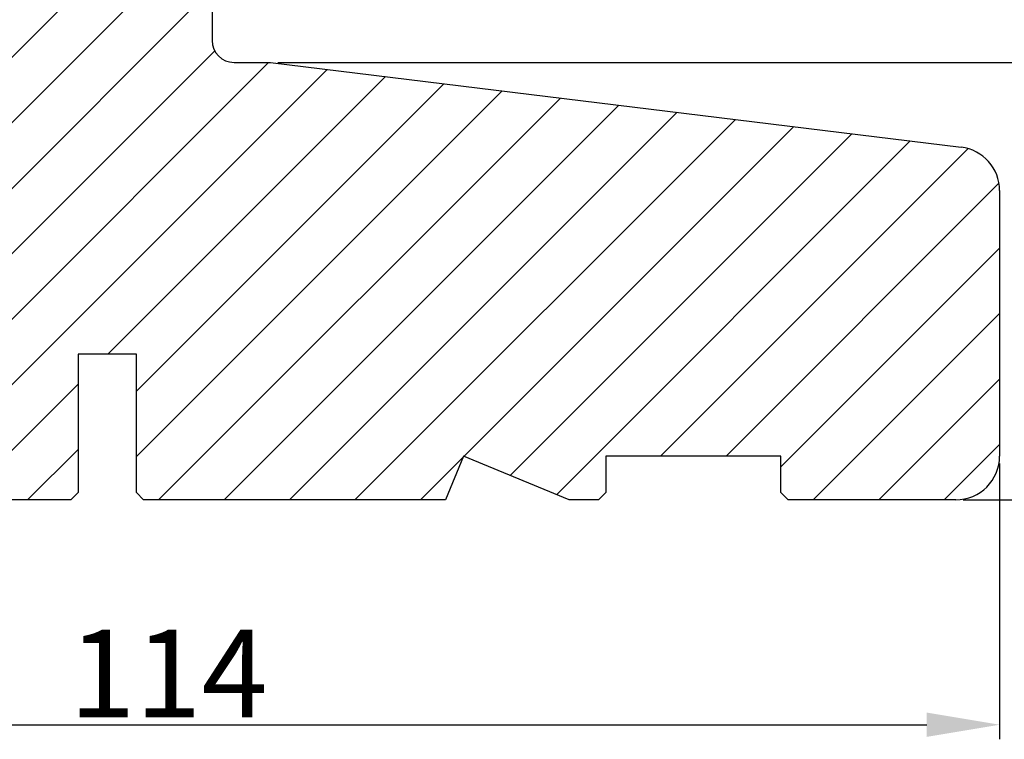
# Model space of a CAD drawing. Units: millimetres. Extents: x 63 to 2994, y -2810 to -133.
# Drawn here: x 271 to 288, y -445 to -433 of the extents above; entities that cross this region are included whole.
import ezdxf

# ---------------------------------------------------------------- set-up
doc = ezdxf.new("R2010")
doc.units = ezdxf.units.MM
doc.layers.get('0').update_dxf_attribs({"lineweight": 0})
doc.layers.get('DEFPOINTS').update_dxf_attribs({"lineweight": 0})
for name, color, linetype, lineweight in [('02 MEASURES', 156, 'Continuous', 13), ('03 FRAME', 40, 'Continuous', 25), ('04 FRAME HATCH', 40, 'Continuous', 0)]:
    doc.layers.add(name, color=color, linetype=linetype, lineweight=lineweight)
doc.styles.add('M1x0.25', font='arial.ttf', dxfattribs={"height": 1.5})
doc.dimstyles.new('M1x0.25', dxfattribs={"dimscale": 0, "dimtxt": 1.5, "dimasz": 1.25, "dimexe": 0.25, "dimexo": 0.125, "dimgap": 0.125, "dimtad": 1, "dimdec": 0, "dimlfac": 4, "dimdsep": 46, "dimtxsty": 'M1x0.25', "dimcen": -1, "dimclrd": 256, "dimclre": 256, "dimclrt": 256, "dimazin": 2, "dimtfac": 1, "dimtdec": 0, "dimtmove": 0, "dimatfit": 3, "dimfxl": 1, "dimtolj": 1, "dimarcsym": 0})

# ---------------------------------------------------------------- blocks, each defined once
blk = doc.blocks.new('3-LAGS TREA hardtr or bot')
at = {"layer": '04 FRAME HATCH'}
h = blk.add_hatch(dxfattribs=at)
h.set_pattern_fill('ANSI31', color=256, style=0)
h.set_pattern_definition([(45, (147.223361294481, 84.53470422715327), (-2.245064030267288, 2.245064030267288), [])])
h.paths.add_polyline_path([(3452.815460175239, -2025.300992712543), (3452.815460175239, -2007.094396551356, 0.3788661086954081), (3450.181068205456, -2004.116758096431), (3402.81546017524, -1998.300992712543), (3400.315460175239, -1998.300992712543, -0.4142135623727276), (3398.815460175239, -1996.800992712543), (3398.81546017524, -1983.800992712543, 0.4142135623734226), (3397.315460175239, -1982.300992712543), (3341.815460175239, -1982.300992712543, 0.4142135623727276), (3338.815460175239, -1985.300992712543), (3338.815460175239, -2025.300992712543, 0.4142135623727276), (3341.815460175239, -2028.300992712543), (3353.315460175239, -2028.300992712543), (3353.815460175239, -2027.800992712543), (3353.815460175239, -2025.300992712543), (3365.81546017524, -2025.300992712543), (3365.81546017524, -2027.800992712543), (3366.315460175239, -2028.300992712543), (3389.11546017524, -2028.300992712543), (3389.61546017524, -2027.800992712543), (3389.61546017524, -2018.300992712543), (3393.61546017524, -2018.300992712543), (3393.61546017524, -2027.800992712543), (3394.11546017524, -2028.300992712543), (3414.81546017524, -2028.300992712543), (3416.058100862359, -2025.300992712543), (3423.300741549479, -2028.300992712543), (3425.315460175239, -2028.300992712543), (3425.815460175239, -2027.800992712543), (3425.815460175239, -2025.300992712543), (3437.815460175239, -2025.300992712543), (3437.815460175239, -2027.800992712543), (3438.315460175239, -2028.300992712543), (3449.815460175239, -2028.300992712543, 0.4142135623731822)])
at = {"layer": '03 FRAME', "linetype": 'Continuous', "lineweight": 25}
for p, q in [((3398.81546017524, -1983.800992712543), (3398.81546017524, -1996.800992712543)), ((3400.31546017524, -1998.300992712543), (3402.81546017524, -1998.300992712543)), ((3402.81546017524, -1998.300992712543), (3450.181068205456, -2004.116758096432)), ((3452.81546017524, -2007.094396551356), (3452.81546017524, -2025.300992712543)), ((3393.61546017524, -2018.300992712543), (3389.61546017524, -2018.300992712543)), ((3389.61546017524, -2018.300992712543), (3389.61546017524, -2027.800992712543)), ((3393.61546017524, -2027.800992712543), (3393.61546017524, -2018.300992712543)), ((3416.058100862359, -2025.300992712543), (3414.81546017524, -2028.300992712543)), ((3423.300741549479, -2028.300992712543), (3416.058100862359, -2025.300992712543)), ((3437.81546017524, -2025.300992712543), (3425.81546017524, -2025.300992712543)), ((3425.81546017524, -2025.300992712543), (3425.81546017524, -2027.800992712543)), ((3437.81546017524, -2027.800992712543), (3437.81546017524, -2025.300992712543)), ((3389.11546017524, -2028.300992712543), (3366.31546017524, -2028.300992712543)), ((3389.61546017524, -2027.800992712543), (3389.11546017524, -2028.300992712543)), ((3394.11546017524, -2028.300992712543), (3393.61546017524, -2027.800992712543)), ((3414.81546017524, -2028.300992712543), (3394.11546017524, -2028.300992712543)), ((3425.31546017524, -2028.300992712543), (3423.300741549479, -2028.300992712543)), ((3425.81546017524, -2027.800992712543), (3425.31546017524, -2028.300992712543)), ((3438.31546017524, -2028.300992712543), (3437.81546017524, -2027.800992712543)), ((3449.81546017524, -2028.300992712543), (3438.31546017524, -2028.300992712543))]:
    blk.add_line(p, q, dxfattribs=at)
for centre, radius, start, end in [((3400.31546017524, -1996.800992712543), 1.5, 180, 270), ((3449.81546017524, -2007.094396551356), 3.000000000000007, 0, 82.99999999999388), ((3449.81546017524, -2025.300992712543), 3.000000000000028, 270, 0)]:
    blk.add_arc(centre, radius, start, end, dxfattribs=at)
blk = doc.blocks.new('*D505')
at = {"layer": '02 MEASURES', "lineweight": -2}
for p, q in [((258.9206220718916, -440.2604544126139), (258.9206220718916, -444.990065691718)), ((287.4206220718916, -440.2604544126139), (287.4206220718916, -444.990065691718)), ((260.1706220718916, -444.740065691718), (286.1706220718916, -444.740065691718))]:
    blk.add_line(p, q, dxfattribs=at)
at = {"layer": '02 MEASURES'}
for points in [[(260.1706220718916, -444.5317323583847), (260.1706220718916, -444.9483990250513), (258.9206220718916, -444.740065691718)], [(286.1706220718916, -444.9483990250513), (286.1706220718916, -444.5317323583847), (287.4206220718916, -444.740065691718)]]:
    blk.add_solid(points, dxfattribs=at)
at = {"layer": 'DEFPOINTS', "color": 0}
for p in [(258.9206220718916, -440.1354544126139), (287.4206220718916, -440.1354544126139), (287.4206220718916, -444.740065691718)]:
    blk.add_point(p, dxfattribs=at)
at = {"layer": '02 MEASURES', "insert": (273.1706220718916, -443.862065691718), "char_height": 1.5, "attachment_point": 5, "style": 'M1x0.25'}
blk.add_mtext('\\A1;114', dxfattribs=at)
blk = doc.blocks.new('*D506')
at = {"layer": '02 MEASURES', "lineweight": -2}
for p, q in [((275.0456220718916, -433.3854544126139), (303.2765561482665, -433.3854544126139)), ((303.0265561482665, -434.6354544126139), (303.0265561482665, -439.6354544126139)), ((286.7956220718916, -440.8854544126139), (303.2765561482665, -440.8854544126139))]:
    blk.add_line(p, q, dxfattribs=at)
at = {"layer": '02 MEASURES'}
for points in [[(303.2348894815999, -434.6354544126139), (302.8182228149332, -434.6354544126139), (303.0265561482665, -433.3854544126139)], [(302.8182228149332, -439.6354544126139), (303.2348894815999, -439.6354544126139), (303.0265561482665, -440.8854544126139)]]:
    blk.add_solid(points, dxfattribs=at)
at = {"layer": 'DEFPOINTS', "color": 0}
for p in [(274.9206220718916, -433.3854544126139), (286.6706220718916, -440.8854544126139), (303.0265561482665, -440.8854544126139)]:
    blk.add_point(p, dxfattribs=at)
at = {"layer": '02 MEASURES', "insert": (302.1358061482665, -437.1354544126139), "char_height": 1.5, "attachment_point": 5, "rotation": 90, "style": 'M1x0.25'}
blk.add_mtext('\\A1;30', dxfattribs=at)
blk = doc.blocks.new('*D507')
at = {"layer": '02 MEASURES', "lineweight": -2}
for p, q in [((303.0265561482665, -431.1354544126139), (303.0265561482665, -429.8854544126139)), ((286.2956220718916, -432.3854544126139), (303.2765561482665, -432.3854544126139)), ((303.0265561482665, -433.3854544126139), (303.0265561482665, -432.3854544126139)), ((275.0456220718916, -433.3854544126139), (303.2765561482665, -433.3854544126139)), ((303.0265561482665, -434.6354544126139), (303.0265561482665, -435.8854544126139))]:
    blk.add_line(p, q, dxfattribs=at)
at = {"layer": '02 MEASURES'}
for points in [[(302.8182228149332, -431.1354544126139), (303.2348894815999, -431.1354544126139), (303.0265561482665, -432.3854544126139)], [(303.2348894815999, -434.6354544126139), (302.8182228149332, -434.6354544126139), (303.0265561482665, -433.3854544126139)]]:
    blk.add_solid(points, dxfattribs=at)
at = {"layer": 'DEFPOINTS', "color": 0}
for p in [(286.1706220718916, -432.3854544126139), (303.0265561482665, -432.3854544126139), (274.9206220718916, -433.3854544126139)]:
    blk.add_point(p, dxfattribs=at)
at = {"layer": '02 MEASURES', "insert": (302.1515561482665, -432.8854544126139), "char_height": 1.5, "attachment_point": 5, "rotation": 90, "style": 'M1x0.25'}
blk.add_mtext('\\A1;4', dxfattribs=at)

msp = doc.modelspace()

# ---------------------------------------------------------------- block references
at = {"color": 0, "xscale": 0.25, "yscale": 0.25, "zscale": 0.25}
msp.add_blockref('3-LAGS TREA hardtr or bot', (-575.7832429719183, 66.18979376552193), dxfattribs=at)

# ---------------------------------------------------------------- dimensions: what is measured, and where the dimension line sits
at = {"layer": '02 MEASURES'}
dim = msp.add_linear_dim(base=(303.0265561482665, -432.3854544126139), p1=(274.9206220718916, -433.3854544126139), p2=(286.1706220718916, -432.3854544126139), angle=90, dimstyle='M1x0.25', override={"dimscale": 1}, dxfattribs=at)
dim.commit()
dim.dimension.update_dxf_attribs({"geometry": '*D507', "text_midpoint": (303.0265561482665, -432.8854544126139), "dimtype": 160})
dim = msp.add_linear_dim(base=(303.0265561482665, -440.8854544126139), p1=(274.9206220718916, -433.3854544126139), p2=(286.6706220718916, -440.8854544126139), angle=90, dimstyle='M1x0.25', override={"dimscale": 1}, dxfattribs=at)
dim.commit()
dim.dimension.update_dxf_attribs({"geometry": '*D506', "text_midpoint": (302.1358061482665, -437.1354544126139)})
dim = msp.add_linear_dim(base=(287.4206220718916, -444.740065691718), p1=(258.9206220718916, -440.1354544126139), p2=(287.4206220718916, -440.1354544126139), dimstyle='M1x0.25', override={"dimscale": 1}, dxfattribs=at)
dim.commit()
dim.dimension.update_dxf_attribs({"geometry": '*D505', "text_midpoint": (273.1706220718916, -443.862065691718)})

doc.saveas('drawing.dxf')
